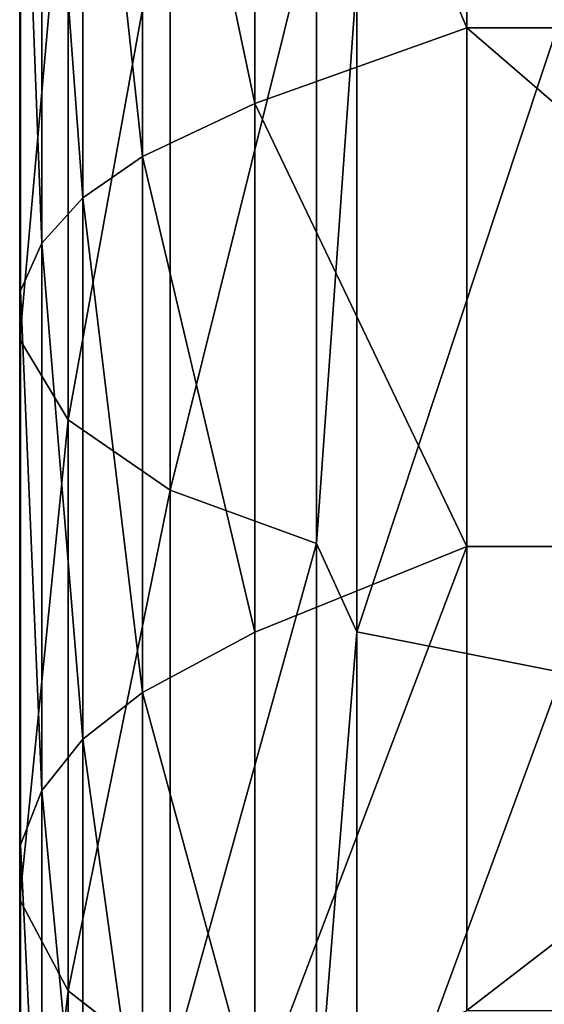
# Model space of a CAD drawing. Extents: x -8 to 15, y -189 to 41.
# Drawn here: x -8 to 4, y -68 to -47 of the extents above; entities that cross this region are included whole.
import ezdxf

# ---------------------------------------------------------------- set-up
doc = ezdxf.new("R2010")
doc.units = 0
doc.header["$LTSCALE"] = 25.4
doc.layers.get('0').update_dxf_attribs({"color": 13, "linetype": 'CONTINUOUS'})

msp = doc.modelspace()

# ---------------------------------------------------------------- linework, layer by layer
at = {"color": 0}
for p, q in [((2.036, -34.979, 121.377), (2.036, -47.218, 129.343)), ((2.036, -34.979, 121.377), (2.036, -47.218, 129.343)), ((-2.535, -36.374, 119.352), (-2.535, -48.85, 127.473)), ((-2.535, -36.374, 119.352), (-2.535, -48.85, 127.473)), ((-4.962, -37.355, 117.929), (-4.962, -49.997, 126.158)), ((-4.962, -37.355, 117.929), (-4.962, -49.997, 126.158)), ((-6.245, -38.116, 116.824), (-6.245, -50.888, 125.137)), ((-6.245, -38.116, 116.824), (-6.245, -50.888, 125.137)), ((-7.132, -38.951, 115.611), (-7.132, -51.865, 124.017)), ((-7.132, -38.951, 115.611), (-7.132, -51.865, 124.017)), ((-7.592, -39.832, 114.332), (-7.592, -52.897, 122.836)), ((-7.592, -39.832, 114.332), (-7.592, -52.897, 122.836)), ((-7.611, -40.73, 113.029), (-7.611, -53.947, 121.632)), ((-7.611, -40.73, 113.029), (-7.611, -53.947, 121.632)), ((-6.567, -42.21, 110.88), (-6.567, -55.679, 119.647)), ((-6.567, -42.21, 110.88), (-6.567, -55.679, 119.647)), ((-4.363, -43.503, 109.002), (-4.363, -57.193, 117.913)), ((-4.363, -43.503, 109.002), (-4.363, -57.193, 117.913)), ((-1.207, -44.489, 107.571), (-1.207, -58.346, 116.591)), ((-1.207, -44.489, 107.571), (-1.207, -58.346, 116.591)), ((-0.339, -46.12, 105.203), (-0.339, -60.255, 114.403)), ((-0.339, -46.12, 105.203), (-0.339, -60.255, 114.403)), ((2.036, -47.218, 129.343), (-2.535, -48.85, 127.473)), ((2.036, -47.218, 129.343), (-2.535, -48.85, 127.473)), ((15.029, -47.218, 129.343), (2.036, -47.218, 129.343)), ((2.036, -47.218, 129.343), (2.036, -58.412, 138.506)), ((15.029, -47.218, 129.343), (2.036, -47.218, 129.343)), ((2.036, -47.218, 129.343), (2.036, -58.412, 138.506)), ((-2.535, -48.85, 127.473), (-4.962, -49.997, 126.158)), ((-2.535, -48.85, 127.473), (-4.962, -49.997, 126.158)), ((-2.535, -48.85, 127.473), (-2.535, -60.261, 136.813)), ((-2.535, -48.85, 127.473), (-2.535, -60.261, 136.813)), ((-4.962, -49.997, 126.158), (-6.245, -50.888, 125.137)), ((-4.962, -49.997, 126.158), (-6.245, -50.888, 125.137)), ((-4.962, -49.997, 126.158), (-4.962, -61.561, 135.623)), ((-4.962, -49.997, 126.158), (-4.962, -61.561, 135.623)), ((-6.245, -50.888, 125.137), (-7.132, -51.865, 124.017)), ((-6.245, -50.888, 125.137), (-7.132, -51.865, 124.017)), ((-6.245, -50.888, 125.137), (-6.245, -62.571, 134.699)), ((-6.245, -50.888, 125.137), (-6.245, -62.571, 134.699)), ((-7.132, -51.865, 124.017), (-7.592, -52.897, 122.836)), ((-7.132, -51.865, 124.017), (-7.592, -52.897, 122.836)), ((-7.132, -51.865, 124.017), (-7.132, -63.678, 133.686)), ((-7.132, -51.865, 124.017), (-7.132, -63.678, 133.686)), ((-7.592, -52.897, 122.836), (-7.611, -53.947, 121.632)), ((-7.592, -52.897, 122.836), (-7.611, -53.947, 121.632)), ((-7.592, -52.897, 122.836), (-7.592, -64.847, 132.617)), ((-7.592, -52.897, 122.836), (-7.592, -64.847, 132.617)), ((-7.611, -53.947, 121.632), (-6.567, -55.679, 119.647)), ((-7.611, -53.947, 121.632), (-6.567, -55.679, 119.647)), ((-7.611, -53.947, 121.632), (-7.611, -66.037, 131.527)), ((-7.611, -53.947, 121.632), (-7.611, -66.037, 131.527)), ((-6.567, -55.679, 119.647), (-4.363, -57.193, 117.913)), ((-6.567, -55.679, 119.647), (-4.363, -57.193, 117.913)), ((-6.567, -55.679, 119.647), (-6.567, -67.999, 129.731)), ((-6.567, -55.679, 119.647), (-6.567, -67.999, 129.731)), ((-4.363, -57.193, 117.913), (-1.207, -58.346, 116.591)), ((-4.363, -57.193, 117.913), (-1.207, -58.346, 116.591)), ((-4.363, -57.193, 117.913), (-4.363, -69.714, 128.161)), ((-4.363, -57.193, 117.913), (-4.363, -69.714, 128.161)), ((2.036, -58.412, 138.506), (-2.535, -60.261, 136.813)), ((2.036, -58.412, 138.506), (-2.535, -60.261, 136.813)), ((-1.207, -58.346, 116.591), (-0.339, -60.255, 114.403)), ((-1.207, -58.346, 116.591), (-0.339, -60.255, 114.403)), ((-1.207, -58.346, 116.591), (-1.207, -71.021, 126.965)), ((-1.207, -58.346, 116.591), (-1.207, -71.021, 126.965)), ((15.029, -58.412, 138.506), (2.036, -58.412, 138.506)), ((2.036, -58.412, 138.506), (2.036, -68.423, 148.751)), ((15.029, -58.412, 138.506), (2.036, -58.412, 138.506)), ((2.036, -58.412, 138.506), (2.036, -68.423, 148.751)), ((-2.535, -60.261, 136.813), (-4.962, -61.561, 135.623)), ((-2.535, -60.261, 136.813), (-4.962, -61.561, 135.623)), ((-2.535, -60.261, 136.813), (-2.535, -70.467, 147.257)), ((-2.535, -60.261, 136.813), (-2.535, -70.467, 147.257)), ((-0.339, -60.255, 114.403), (4.103, -61.13, 113.401)), ((-0.339, -60.255, 114.403), (4.103, -61.13, 113.401)), ((-0.339, -60.255, 114.403), (-0.339, -73.184, 124.986)), ((-0.339, -60.255, 114.403), (-0.339, -73.184, 124.986)), ((-4.962, -61.561, 135.623), (-6.245, -62.571, 134.699)), ((-4.962, -61.561, 135.623), (-6.245, -62.571, 134.699)), ((-4.962, -61.561, 135.623), (-4.962, -71.903, 146.207)), ((-4.962, -61.561, 135.623), (-4.962, -71.903, 146.207)), ((-6.245, -62.571, 134.699), (-7.132, -63.678, 133.686)), ((-6.245, -62.571, 134.699), (-7.132, -63.678, 133.686)), ((-6.245, -62.571, 134.699), (-6.245, -73.019, 145.392)), ((-6.245, -62.571, 134.699), (-6.245, -73.019, 145.392)), ((-7.132, -63.678, 133.686), (-7.592, -64.847, 132.617)), ((-7.132, -63.678, 133.686), (-7.592, -64.847, 132.617)), ((-7.132, -63.678, 133.686), (-7.132, -74.242, 144.497)), ((-7.132, -63.678, 133.686), (-7.132, -74.242, 144.497)), ((-7.592, -64.847, 132.617), (-7.611, -66.037, 131.527)), ((-7.592, -64.847, 132.617), (-7.611, -66.037, 131.527)), ((-7.592, -64.847, 132.617), (-7.592, -75.534, 143.553)), ((-7.592, -64.847, 132.617), (-7.592, -75.534, 143.553)), ((-7.611, -66.037, 131.527), (-6.567, -67.999, 129.731)), ((-7.611, -66.037, 131.527), (-6.567, -67.999, 129.731)), ((-7.611, -66.037, 131.527), (-7.611, -76.849, 142.592)), ((-7.611, -66.037, 131.527), (-7.611, -76.849, 142.592)), ((-6.567, -67.999, 129.731), (-4.363, -69.714, 128.161)), ((-6.567, -67.999, 129.731), (-4.363, -69.714, 128.161)), ((-6.567, -67.999, 129.731), (-6.567, -79.017, 141.007)), ((-6.567, -67.999, 129.731), (-6.567, -79.017, 141.007))]:
    msp.add_line(p, q, dxfattribs=at)

# ---------------------------------------------------------------- meshes
mesh = msp.add_polyface(dxfattribs=at)
corners = [(2.036, -47.218, 129.343), (-2.535, -36.374, 119.352), (-2.535, -48.85, 127.473), (2.036, -34.979, 121.377)]
mesh.append_faces([[corners[k] for k in face] for face in [(0, 1, 2), (1, 0, 3)]], dxfattribs={"vtx0": -1, "color": 0})
mesh = msp.add_polyface(dxfattribs=at)
corners = [(15.029, -47.218, 129.343), (2.036, -34.979, 121.377), (2.036, -47.218, 129.343), (15.029, -34.979, 121.377)]
mesh.append_faces([[corners[k] for k in face] for face in [(0, 1, 2), (1, 0, 3)]], dxfattribs={"vtx0": -1, "color": 0})
mesh = msp.add_polyface(dxfattribs=at)
corners = [(-2.535, -48.85, 127.473), (-4.962, -37.355, 117.929), (-4.962, -49.997, 126.158), (-2.535, -36.374, 119.352)]
mesh.append_faces([[corners[k] for k in face] for face in [(0, 1, 2), (1, 0, 3)]], dxfattribs={"vtx0": -1, "color": 0})
mesh = msp.add_polyface(dxfattribs=at)
corners = [(-4.962, -49.997, 126.158), (-6.245, -38.116, 116.824), (-6.245, -50.888, 125.137), (-4.962, -37.355, 117.929)]
mesh.append_faces([[corners[k] for k in face] for face in [(0, 1, 2), (1, 0, 3)]], dxfattribs={"vtx0": -1, "color": 0})
mesh = msp.add_polyface(dxfattribs=at)
corners = [(-6.245, -50.888, 125.137), (-7.132, -38.951, 115.611), (-7.132, -51.865, 124.017), (-6.245, -38.116, 116.824)]
mesh.append_faces([[corners[k] for k in face] for face in [(0, 1, 2), (1, 0, 3)]], dxfattribs={"vtx0": -1, "color": 0})
mesh = msp.add_polyface(dxfattribs=at)
corners = [(-7.132, -51.865, 124.017), (-7.592, -39.832, 114.332), (-7.592, -52.897, 122.836), (-7.132, -38.951, 115.611)]
mesh.append_faces([[corners[k] for k in face] for face in [(0, 1, 2), (1, 0, 3)]], dxfattribs={"vtx0": -1, "color": 0})
mesh = msp.add_polyface(dxfattribs=at)
corners = [(-7.592, -52.897, 122.836), (-7.611, -40.73, 113.029), (-7.611, -53.947, 121.632), (-7.592, -39.832, 114.332)]
mesh.append_faces([[corners[k] for k in face] for face in [(0, 1, 2), (1, 0, 3)]], dxfattribs={"vtx0": -1, "color": 0})
mesh = msp.add_polyface(dxfattribs=at)
corners = [(-7.611, -53.947, 121.632), (-6.567, -42.21, 110.88), (-6.567, -55.679, 119.647), (-7.611, -40.73, 113.029)]
mesh.append_faces([[corners[k] for k in face] for face in [(0, 1, 2), (1, 0, 3)]], dxfattribs={"vtx0": -1, "color": 0})
mesh = msp.add_polyface(dxfattribs=at)
corners = [(-6.567, -55.679, 119.647), (-4.363, -43.503, 109.002), (-4.363, -57.193, 117.913), (-6.567, -42.21, 110.88)]
mesh.append_faces([[corners[k] for k in face] for face in [(0, 1, 2), (1, 0, 3)]], dxfattribs={"vtx0": -1, "color": 0})
mesh = msp.add_polyface(dxfattribs=at)
corners = [(-1.207, -44.489, 107.571), (-4.363, -57.193, 117.913), (-4.363, -43.503, 109.002), (-1.207, -58.346, 116.591)]
mesh.append_faces([[corners[k] for k in face] for face in [(0, 1, 2), (1, 0, 3)]], dxfattribs={"vtx0": -1, "color": 0})
mesh = msp.add_polyface(dxfattribs=at)
corners = [(-1.207, -58.346, 116.591), (-0.339, -46.12, 105.203), (-0.339, -60.255, 114.403), (-1.207, -44.489, 107.571)]
mesh.append_faces([[corners[k] for k in face] for face in [(0, 1, 2), (1, 0, 3)]], dxfattribs={"vtx0": -1, "color": 0})
mesh = msp.add_polyface(dxfattribs=at)
corners = [(4.103, -46.868, 104.118), (-0.339, -60.255, 114.403), (-0.339, -46.12, 105.203), (4.103, -61.13, 113.401)]
mesh.append_faces([[corners[k] for k in face] for face in [(0, 1, 2), (1, 0, 3)]], dxfattribs={"vtx0": -1, "color": 0})
mesh = msp.add_polyface(dxfattribs=at)
corners = [(2.036, -58.412, 138.506), (-2.535, -48.85, 127.473), (-2.535, -60.261, 136.813), (2.036, -47.218, 129.343)]
mesh.append_faces([[corners[k] for k in face] for face in [(0, 1, 2), (1, 0, 3)]], dxfattribs={"vtx0": -1, "color": 0})
mesh = msp.add_polyface(dxfattribs=at)
corners = [(15.029, -58.412, 138.506), (2.036, -47.218, 129.343), (2.036, -58.412, 138.506), (15.029, -47.218, 129.343)]
mesh.append_faces([[corners[k] for k in face] for face in [(0, 1, 2), (1, 0, 3)]], dxfattribs={"vtx0": -1, "color": 0})
mesh = msp.add_polyface(dxfattribs=at)
corners = [(-2.535, -60.261, 136.813), (-4.962, -49.997, 126.158), (-4.962, -61.561, 135.623), (-2.535, -48.85, 127.473)]
mesh.append_faces([[corners[k] for k in face] for face in [(0, 1, 2), (1, 0, 3)]], dxfattribs={"vtx0": -1, "color": 0})
mesh = msp.add_polyface(dxfattribs=at)
corners = [(-4.962, -61.561, 135.623), (-6.245, -50.888, 125.137), (-6.245, -62.571, 134.699), (-4.962, -49.997, 126.158)]
mesh.append_faces([[corners[k] for k in face] for face in [(0, 1, 2), (1, 0, 3)]], dxfattribs={"vtx0": -1, "color": 0})
mesh = msp.add_polyface(dxfattribs=at)
corners = [(-6.245, -62.571, 134.699), (-7.132, -51.865, 124.017), (-7.132, -63.678, 133.686), (-6.245, -50.888, 125.137)]
mesh.append_faces([[corners[k] for k in face] for face in [(0, 1, 2), (1, 0, 3)]], dxfattribs={"vtx0": -1, "color": 0})
mesh = msp.add_polyface(dxfattribs=at)
corners = [(-7.132, -63.678, 133.686), (-7.592, -52.897, 122.836), (-7.592, -64.847, 132.617), (-7.132, -51.865, 124.017)]
mesh.append_faces([[corners[k] for k in face] for face in [(0, 1, 2), (1, 0, 3)]], dxfattribs={"vtx0": -1, "color": 0})
mesh = msp.add_polyface(dxfattribs=at)
corners = [(-7.592, -64.847, 132.617), (-7.611, -53.947, 121.632), (-7.611, -66.037, 131.527), (-7.592, -52.897, 122.836)]
mesh.append_faces([[corners[k] for k in face] for face in [(0, 1, 2), (1, 0, 3)]], dxfattribs={"vtx0": -1, "color": 0})
mesh = msp.add_polyface(dxfattribs=at)
corners = [(-7.611, -66.037, 131.527), (-6.567, -55.679, 119.647), (-6.567, -67.999, 129.731), (-7.611, -53.947, 121.632)]
mesh.append_faces([[corners[k] for k in face] for face in [(0, 1, 2), (1, 0, 3)]], dxfattribs={"vtx0": -1, "color": 0})
mesh = msp.add_polyface(dxfattribs=at)
corners = [(-6.567, -67.999, 129.731), (-4.363, -57.193, 117.913), (-4.363, -69.714, 128.161), (-6.567, -55.679, 119.647)]
mesh.append_faces([[corners[k] for k in face] for face in [(0, 1, 2), (1, 0, 3)]], dxfattribs={"vtx0": -1, "color": 0})
mesh = msp.add_polyface(dxfattribs=at)
corners = [(-1.207, -58.346, 116.591), (-4.363, -69.714, 128.161), (-4.363, -57.193, 117.913), (-1.207, -71.021, 126.965)]
mesh.append_faces([[corners[k] for k in face] for face in [(0, 1, 2), (1, 0, 3)]], dxfattribs={"vtx0": -1, "color": 0})
mesh = msp.add_polyface(dxfattribs=at)
corners = [(-2.535, -70.467, 147.257), (2.036, -58.412, 138.506), (-2.535, -60.261, 136.813), (2.036, -68.423, 148.751)]
mesh.append_faces([[corners[k] for k in face] for face in [(0, 1, 2), (1, 0, 3)]], dxfattribs={"vtx0": -1, "color": 0})
mesh = msp.add_polyface(dxfattribs=at)
corners = [(-1.207, -71.021, 126.965), (-0.339, -60.255, 114.403), (-0.339, -73.184, 124.986), (-1.207, -58.346, 116.591)]
mesh.append_faces([[corners[k] for k in face] for face in [(0, 1, 2), (1, 0, 3)]], dxfattribs={"vtx0": -1, "color": 0})
mesh = msp.add_polyface(dxfattribs=at)
corners = [(2.036, -68.423, 148.751), (15.029, -58.412, 138.506), (2.036, -58.412, 138.506), (15.029, -68.423, 148.751)]
mesh.append_faces([[corners[k] for k in face] for face in [(0, 1, 2), (1, 0, 3)]], dxfattribs={"vtx0": -1, "color": 0})
mesh = msp.add_polyface(dxfattribs=at)
corners = [(-2.535, -70.467, 147.257), (-4.962, -61.561, 135.623), (-4.962, -71.903, 146.207), (-2.535, -60.261, 136.813)]
mesh.append_faces([[corners[k] for k in face] for face in [(0, 1, 2), (1, 0, 3)]], dxfattribs={"vtx0": -1, "color": 0})
mesh = msp.add_polyface(dxfattribs=at)
corners = [(4.103, -61.13, 113.401), (-0.339, -73.184, 124.986), (-0.339, -60.255, 114.403), (4.103, -74.175, 124.079)]
mesh.append_faces([[corners[k] for k in face] for face in [(0, 1, 2), (1, 0, 3)]], dxfattribs={"vtx0": -1, "color": 0})
mesh = msp.add_polyface(dxfattribs=at)
corners = [(-4.962, -71.903, 146.207), (-6.245, -62.571, 134.699), (-6.245, -73.019, 145.392), (-4.962, -61.561, 135.623)]
mesh.append_faces([[corners[k] for k in face] for face in [(0, 1, 2), (1, 0, 3)]], dxfattribs={"vtx0": -1, "color": 0})
mesh = msp.add_polyface(dxfattribs=at)
corners = [(-6.245, -73.019, 145.392), (-7.132, -63.678, 133.686), (-7.132, -74.242, 144.497), (-6.245, -62.571, 134.699)]
mesh.append_faces([[corners[k] for k in face] for face in [(0, 1, 2), (1, 0, 3)]], dxfattribs={"vtx0": -1, "color": 0})
mesh = msp.add_polyface(dxfattribs=at)
corners = [(-7.132, -74.242, 144.497), (-7.592, -64.847, 132.617), (-7.592, -75.534, 143.553), (-7.132, -63.678, 133.686)]
mesh.append_faces([[corners[k] for k in face] for face in [(0, 1, 2), (1, 0, 3)]], dxfattribs={"vtx0": -1, "color": 0})
mesh = msp.add_polyface(dxfattribs=at)
corners = [(-7.592, -75.534, 143.553), (-7.611, -66.037, 131.527), (-7.611, -76.849, 142.592), (-7.592, -64.847, 132.617)]
mesh.append_faces([[corners[k] for k in face] for face in [(0, 1, 2), (1, 0, 3)]], dxfattribs={"vtx0": -1, "color": 0})
mesh = msp.add_polyface(dxfattribs=at)
corners = [(-7.611, -76.849, 142.592), (-6.567, -67.999, 129.731), (-6.567, -79.017, 141.007), (-7.611, -66.037, 131.527)]
mesh.append_faces([[corners[k] for k in face] for face in [(0, 1, 2), (1, 0, 3)]], dxfattribs={"vtx0": -1, "color": 0})
mesh = msp.add_polyface(dxfattribs=at)
corners = [(-6.567, -79.017, 141.007), (-4.363, -69.714, 128.161), (-4.363, -80.913, 139.621), (-6.567, -67.999, 129.731)]
mesh.append_faces([[corners[k] for k in face] for face in [(0, 1, 2), (1, 0, 3)]], dxfattribs={"vtx0": -1, "color": 0})

doc.saveas('drawing.dxf')
